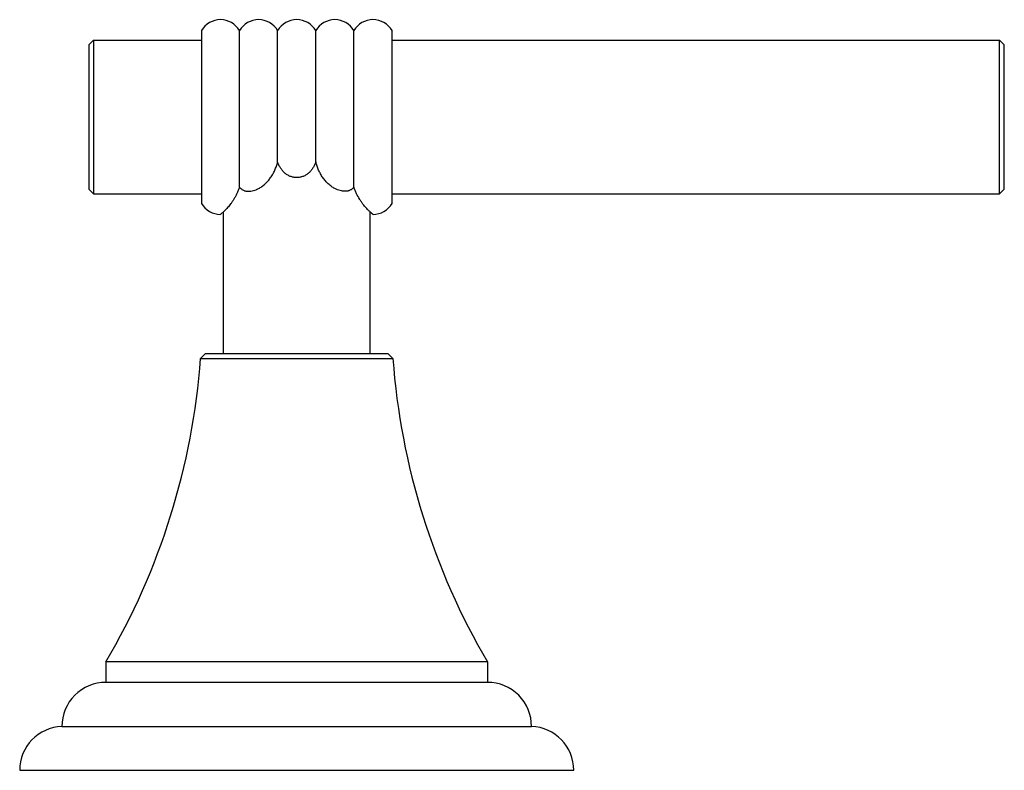
# Model space of a CAD drawing. Units: inches. Extents: x 3.9 to 18, y 6.2 to 12.3.
# Drawn here: x 13.8 to 18, y 6.2 to 9.4 of the extents above; entities that cross this region are included whole.
import ezdxf

# ---------------------------------------------------------------- set-up
doc = ezdxf.new("R2010")
doc.units = ezdxf.units.IN
doc.header["$LTSCALE"] = 1.21
doc.header["$MEASUREMENT"] = 0
doc.layers.get('0').update_dxf_attribs({"linetype": 'CONTINUOUS'})

msp = doc.modelspace()

# ---------------------------------------------------------------- linework, layer by layer
at = {"color": 7, "linetype": 'Continuous'}
for p, q in [((14.5317, 9.3505), (14.5317, 8.6138)), ((14.6941, 8.6831), (14.6941, 9.3505)), ((14.8565, 8.7907), (14.8565, 9.3505)), ((15.0189, 8.7907), (15.0189, 9.3505)), ((15.1813, 8.6831), (15.1813, 9.3505)), ((15.3437, 8.6138), (15.3437, 9.3505)), ((14.0717, 9.3102), (14.0517, 9.2902)), ((14.0517, 9.2902), (14.0517, 8.6742)), ((14.0717, 9.3102), (14.5317, 9.3102)), ((14.0717, 9.3102), (14.0717, 8.6542)), ((15.3437, 9.3102), (17.9317, 9.3102)), ((17.9517, 9.2902), (17.9317, 9.3102)), ((17.9317, 8.6542), (17.9317, 9.3102)), ((17.9517, 8.6742), (17.9517, 9.2902)), ((14.0717, 8.6542), (14.0517, 8.6742)), ((14.0717, 8.6542), (14.5317, 8.6542)), ((15.3437, 8.6542), (17.9317, 8.6542)), ((17.9517, 8.6742), (17.9317, 8.6542)), ((14.6129, 8.5673), (14.6127, 8.5672)), ((14.6131, 8.5675), (14.6129, 8.5673)), ((14.6252, 7.9722), (14.6252, 8.5778)), ((15.2502, 7.9722), (15.2502, 8.5778)), ((15.2627, 8.5672), (15.2625, 8.5673)), ((14.5482, 7.9722), (14.5282, 7.9522)), ((15.3272, 7.9722), (14.5482, 7.9722)), ((15.3272, 7.9722), (15.3472, 7.9522)), ((14.5282, 7.9522), (15.3472, 7.9522)), ((15.7502, 6.6592), (14.1252, 6.6592)), ((14.1252, 6.6592), (14.1252, 6.5722)), ((15.7502, 6.6592), (15.7502, 6.5722)), ((15.7507, 6.5722), (14.1247, 6.5722)), ((13.9377, 6.3842), (15.9377, 6.3842)), ((13.7577, 6.1972), (16.1177, 6.1972))]:
    msp.add_line(p, q, dxfattribs=at)
for centre, radius, start, end in [((14.6129, 9.3032), 0.094, 30.2507, 149.7493), ((14.7753, 9.3032), 0.094, 30.2507, 149.7493), ((14.9377, 9.3032), 0.094, 30.2507, 149.7493), ((15.1001, 9.3032), 0.094, 30.2507, 149.7493), ((15.2625, 9.3032), 0.094, 30.2507, 149.7493), ((14.6129, 8.6612), 0.094, 210.2507, 269.8781), ((15.2625, 8.6612), 0.094, 270.1219, 329.7493), ((11.5365, 8.1753), 3, 329.6434, 355.7344), ((18.3389, 8.1753), 3, 184.2656, 210.3566), ((14.1247, 6.3852), 0.187, 90, 180.3064), ((15.7507, 6.3852), 0.187, 359.6936, 90), ((13.9448, 6.1972), 0.1871, 92.1854, 180), ((15.9306, 6.1972), 0.1871, 0, 87.8146)]:
    msp.add_arc(centre, radius, start, end, dxfattribs=at)
for points, knots in [([(14.7753, 8.6772), (14.7802, 8.6799), (14.7899, 8.6859), (14.8034, 8.6969), (14.8157, 8.7096), (14.8268, 8.7239), (14.8364, 8.7394), (14.8446, 8.7558), (14.8513, 8.773), (14.8549, 8.7847), (14.8565, 8.7907)], [0, 0, 0, 0, 0.117254, 0.238195, 0.361926, 0.48765, 0.614726, 0.742678, 0.871175, 1, 1, 1, 1]), ([(14.9377, 8.7241), (14.9353, 8.7241), (14.9306, 8.7243), (14.9236, 8.7253), (14.9168, 8.7269), (14.9101, 8.7292), (14.9037, 8.732), (14.8975, 8.7354), (14.8917, 8.7394), (14.8862, 8.7438), (14.8812, 8.7486), (14.8765, 8.7539), (14.8722, 8.7594), (14.867, 8.7672), (14.8615, 8.7776), (14.858, 8.7863), (14.8565, 8.7907)], [0, 0, 0, 0, 0.062792, 0.125559, 0.18827, 0.250911, 0.313473, 0.375959, 0.438378, 0.500748, 0.563089, 0.625424, 0.687772, 0.750147, 0.874969, 1, 1, 1, 1]), ([(15.0189, 8.7907), (15.0174, 8.7863), (15.0139, 8.7776), (15.0084, 8.7672), (15.0032, 8.7594), (14.9989, 8.7539), (14.9942, 8.7486), (14.9892, 8.7438), (14.9837, 8.7394), (14.9779, 8.7354), (14.9717, 8.732), (14.9653, 8.7292), (14.9586, 8.7269), (14.9517, 8.7253), (14.9448, 8.7243), (14.94, 8.7241), (14.9377, 8.7241)], [0, 0, 0, 0, 0.125031, 0.249853, 0.312228, 0.374576, 0.436911, 0.499252, 0.561622, 0.624041, 0.686527, 0.749089, 0.81173, 0.874441, 0.937208, 1, 1, 1, 1]), ([(15.1001, 8.6772), (15.0976, 8.6785), (15.0928, 8.6814), (15.0833, 8.6877), (15.0743, 8.695), (15.0659, 8.7032), (15.0579, 8.712), (15.0505, 8.7215), (15.0438, 8.7316), (15.0392, 8.7395), (15.0349, 8.7476), (15.031, 8.7559), (15.0275, 8.7644), (15.0232, 8.7759), (15.0205, 8.7848), (15.0189, 8.7907)], [0, 0, 0, 0, 0.058112, 0.117307, 0.238263, 0.299854, 0.362035, 0.487749, 0.551148, 0.614814, 0.67869, 0.742745, 0.806941, 0.871239, 1, 1, 1, 1]), ([(14.6941, 8.6831), (14.6925, 8.6784), (14.689, 8.6692), (14.6831, 8.6559), (14.6768, 8.6435), (14.6701, 8.632), (14.6633, 8.6215), (14.6565, 8.612), (14.6498, 8.6036), (14.6418, 8.5941), (14.6341, 8.5861), (14.6271, 8.5794), (14.6229, 8.5756), (14.6194, 8.5726), (14.6162, 8.5699), (14.6142, 8.5683), (14.6131, 8.5675)], [0, 0, 0, 0, 0.105005, 0.206642, 0.304165, 0.396975, 0.48449, 0.566162, 0.641514, 0.710178, 0.826372, 0.873596, 0.913488, 0.946036, 0.971283, 1, 1, 1, 1]), ([(14.6941, 8.6831), (14.6952, 8.6817), (14.6977, 8.6789), (14.7017, 8.6753), (14.7061, 8.6723), (14.7107, 8.6699), (14.7156, 8.668), (14.7206, 8.6667), (14.7258, 8.6658), (14.7311, 8.6655), (14.7366, 8.6655), (14.7439, 8.6662), (14.7533, 8.6682), (14.7645, 8.6719), (14.7717, 8.6753), (14.7753, 8.6772)], [0, 0, 0, 0, 0.063175, 0.124242, 0.183832, 0.242577, 0.301037, 0.359679, 0.418866, 0.478867, 0.539873, 0.602009, 0.729845, 0.862597, 1, 1, 1, 1]), ([(15.1813, 8.6831), (15.1802, 8.6817), (15.1777, 8.6789), (15.1737, 8.6753), (15.1693, 8.6723), (15.1646, 8.6699), (15.1598, 8.668), (15.1547, 8.6667), (15.1496, 8.6658), (15.1442, 8.6655), (15.1388, 8.6655), (15.1314, 8.6662), (15.1221, 8.6682), (15.1109, 8.6719), (15.1037, 8.6753), (15.1001, 8.6772)], [0, 0, 0, 0, 0.063175, 0.124242, 0.183832, 0.242577, 0.301037, 0.359679, 0.418866, 0.478867, 0.539873, 0.602009, 0.729845, 0.862597, 1, 1, 1, 1]), ([(15.2625, 8.5673), (15.2622, 8.5676), (15.2612, 8.5683), (15.2594, 8.5698), (15.2567, 8.572), (15.2516, 8.5763), (15.2456, 8.5819), (15.2388, 8.5887), (15.2328, 8.5951), (15.2263, 8.6026), (15.2196, 8.6111), (15.2127, 8.6206), (15.2032, 8.6352), (15.1943, 8.6513), (15.1865, 8.6689), (15.1829, 8.6783), (15.1813, 8.6831)], [0, 0, 0, 0, 0.008872, 0.025224, 0.049086, 0.080493, 0.166073, 0.220223, 0.281821, 0.350662, 0.426471, 0.508855, 0.597339, 0.790163, 0.893327, 1, 1, 1, 1])]:
    msp.add_open_spline(points, degree=3, knots=knots, dxfattribs=at)

doc.saveas('drawing.dxf')
